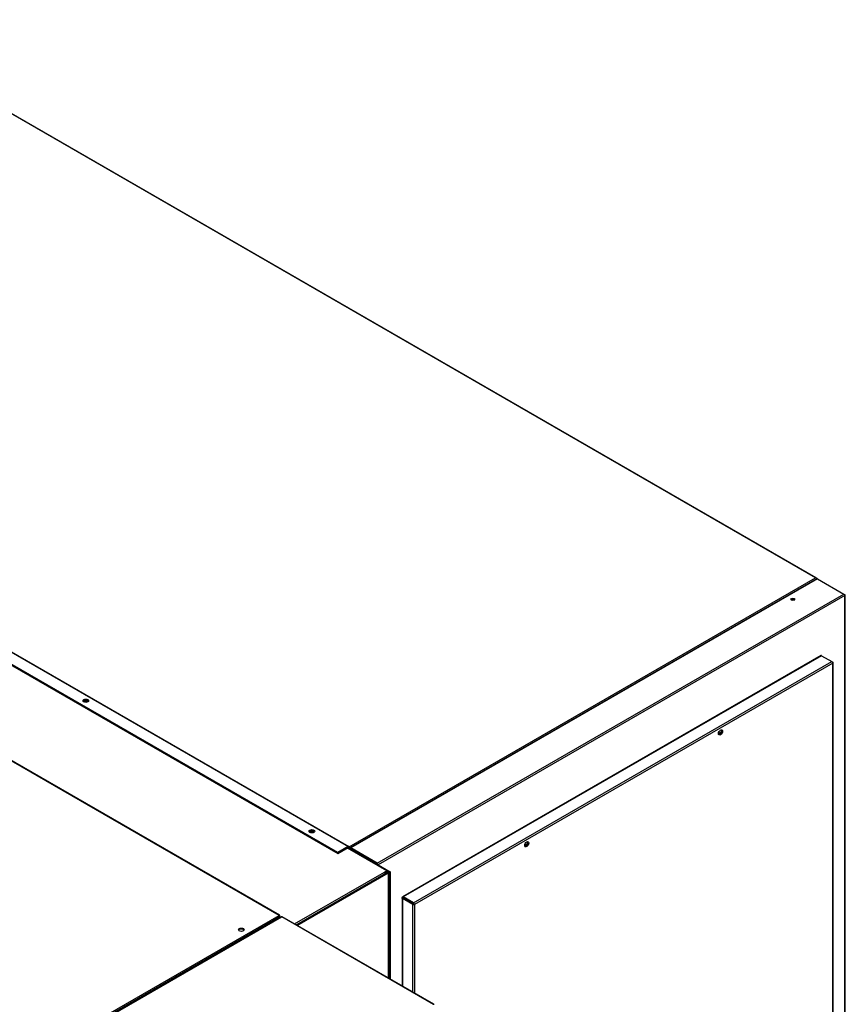
# Model space of a CAD drawing. Units: inches. Extents: x 1 to 296, y 0 to 210.
# Drawn here: x 119 to 137, y 46 to 68 of the extents above; entities that cross this region are included whole.
import ezdxf

# ---------------------------------------------------------------- set-up
doc = ezdxf.new("R2010")
doc.units = ezdxf.units.IN
doc.header["$MEASUREMENT"] = 0
doc.layers.add('Calque 1', color=7, linetype='Continuous')

# ---------------------------------------------------------------- blocks, each defined once
blk = doc.blocks.new('block 9493')
at = {"layer": 'Calque 1', "color": 7, "lineweight": 25}
blk.add_open_spline([(124.687, 48.124), (124.682, 48.127), (124.676, 48.127), (124.673, 48.125)], degree=3, dxfattribs=at)
blk = doc.blocks.new('block 9494')
at = {"layer": 'Calque 1', "color": 7, "lineweight": 25}
blk.add_open_spline([(124.7, 48.125), (124.697, 48.127), (124.691, 48.127), (124.687, 48.124)], degree=3, dxfattribs=at)
blk = doc.blocks.new('block 9501')
at = {"layer": 'Calque 1', "color": 7, "lineweight": 25}
blk.add_open_spline([(128.013, 46.203), (128.013, 46.215), (128.005, 46.22), (127.994, 46.214), (127.994, 46.214), (127.994, 46.214), (127.994, 46.214)], degree=3, knots=[0, 0, 0, 0, 1, 1, 1, 2, 2, 2, 2], dxfattribs=at)
blk = doc.blocks.new('block 9529')
at = {"layer": 'Calque 1', "color": 7, "lineweight": 25}
blk.add_lwpolyline([(114.862, 42.452), (124.687, 48.124)], dxfattribs=at)
blk = doc.blocks.new('block 9530')
at = {"layer": 'Calque 1', "color": 7, "lineweight": 25}
blk.add_lwpolyline([(124.673, 48.125), (114.849, 42.453)], dxfattribs=at)
blk = doc.blocks.new('block 9533')
at = {"layer": 'Calque 1', "color": 7, "lineweight": 25}
blk.add_lwpolyline([(127.994, 46.214), (124.687, 48.124)], dxfattribs=at)
blk = doc.blocks.new('block 9534')
at = {"layer": 'Calque 1', "color": 7, "lineweight": 25}
blk.add_lwpolyline([(128.008, 46.215), (124.7, 48.125)], dxfattribs=at)
blk = doc.blocks.new('block 9573')
at = {"layer": 'Calque 1', "color": 7, "lineweight": 25}
blk.add_lwpolyline([(127.017, 46.788), (127.017, 49.086)], dxfattribs=at)
blk = doc.blocks.new('block 9574')
at = {"layer": 'Calque 1', "color": 7, "lineweight": 25}
blk.add_open_spline([(126.999, 49.097), (127, 49.097), (127, 49.098), (126.999, 49.099)], degree=3, dxfattribs=at)
blk = doc.blocks.new('block 9575')
at = {"layer": 'Calque 1', "color": 7, "lineweight": 25}
blk.add_lwpolyline([(126.999, 49.097), (126.999, 49.099)], dxfattribs=at)
blk = doc.blocks.new('block 9576')
at = {"layer": 'Calque 1', "color": 7, "lineweight": 25}
blk.add_open_spline([(127.017, 49.086), (127.027, 49.093), (127.027, 49.103), (127.017, 49.109), (127.017, 49.109), (127.017, 49.109), (127.017, 49.109)], degree=3, knots=[0, 0, 0, 0, 1, 1, 1, 2, 2, 2, 2], dxfattribs=at)
blk = doc.blocks.new('block 9577')
at = {"layer": 'Calque 1', "color": 7, "lineweight": 25}
blk.add_lwpolyline([(127.025, 49.098), (127.025, 46.783)], dxfattribs=at)
blk = doc.blocks.new('block 9578')
at = {"layer": 'Calque 1', "color": 7, "lineweight": 25}
blk.add_lwpolyline([(125.026, 47.937), (127.017, 49.086)], dxfattribs=at)
blk = doc.blocks.new('block 9579')
at = {"layer": 'Calque 1', "color": 7, "lineweight": 25}
blk.add_lwpolyline([(126.999, 49.097), (125.008, 47.947)], dxfattribs=at)
blk = doc.blocks.new('block 9581')
at = {"layer": 'Calque 1', "color": 7, "lineweight": 25}
blk.add_lwpolyline([(127.017, 49.109), (126.999, 49.119)], dxfattribs=at)
blk = doc.blocks.new('block 9582')
at = {"layer": 'Calque 1', "color": 7, "lineweight": 25}
blk.add_lwpolyline([(126.999, 49.099), (126.982, 49.109)], dxfattribs=at)
blk = doc.blocks.new('block 9585')
at = {"layer": 'Calque 1', "color": 7, "lineweight": 25}
blk.add_open_spline([(120.449, 52.81), (120.438, 52.821), (120.414, 52.825), (120.395, 52.82), (120.389, 52.818), (120.381, 52.813), (120.379, 52.81)], degree=3, knots=[0, 0, 0, 0, 1, 1, 1, 2, 2, 2, 2], dxfattribs=at)
blk = doc.blocks.new('block 9586')
at = {"layer": 'Calque 1', "color": 7, "lineweight": 25}
blk.add_open_spline([(120.451, 52.811), (120.459, 52.823), (120.449, 52.836), (120.429, 52.841), (120.408, 52.846), (120.385, 52.84), (120.377, 52.828), (120.373, 52.823), (120.373, 52.816), (120.377, 52.811)], degree=3, knots=[0, 0, 0, 0, 1, 1, 1, 2, 2, 2, 3, 3, 3, 3], dxfattribs=at)
blk = doc.blocks.new('block 9587')
at = {"layer": 'Calque 1', "color": 7, "lineweight": 25}
blk.add_open_spline([(125.38, 49.963), (125.37, 49.974), (125.346, 49.978), (125.326, 49.972), (125.32, 49.97), (125.313, 49.966), (125.31, 49.963)], degree=3, knots=[0, 0, 0, 0, 1, 1, 1, 2, 2, 2, 2], dxfattribs=at)
blk = doc.blocks.new('block 9588')
at = {"layer": 'Calque 1', "color": 7, "lineweight": 25}
blk.add_open_spline([(125.382, 49.964), (125.39, 49.976), (125.381, 49.989), (125.36, 49.994), (125.34, 49.998), (125.316, 49.993), (125.308, 49.981), (125.304, 49.976), (125.304, 49.968), (125.308, 49.964)], degree=3, knots=[0, 0, 0, 0, 1, 1, 1, 2, 2, 2, 3, 3, 3, 3], dxfattribs=at)
blk = doc.blocks.new('block 9599')
at = {"layer": 'Calque 1', "color": 7, "lineweight": 25}
blk.add_open_spline([(126.944, 49.065), (126.944, 49.077), (126.936, 49.093), (126.925, 49.099), (126.925, 49.099), (126.925, 49.099), (126.925, 49.099)], degree=3, knots=[0, 0, 0, 0, 1, 1, 1, 2, 2, 2, 2], dxfattribs=at)
blk = doc.blocks.new('block 9600')
at = {"layer": 'Calque 1', "color": 7, "lineweight": 25}
blk.add_lwpolyline([(124.969, 47.97), (126.925, 49.099)], dxfattribs=at)
blk = doc.blocks.new('block 9601')
at = {"layer": 'Calque 1', "color": 7, "lineweight": 25}
blk.add_lwpolyline([(126.925, 49.099), (126.925, 49.099)], dxfattribs=at)
blk = doc.blocks.new('block 9602')
at = {"layer": 'Calque 1', "color": 7, "lineweight": 25}
blk.add_lwpolyline([(126.925, 49.099), (126.927, 49.098)], dxfattribs=at)
blk = doc.blocks.new('block 9603')
at = {"layer": 'Calque 1', "color": 7, "lineweight": 25}
blk.add_lwpolyline([(126.925, 49.099), (126.925, 49.099)], dxfattribs=at)
blk = doc.blocks.new('block 9604')
at = {"layer": 'Calque 1', "color": 7, "lineweight": 25}
blk.add_lwpolyline([(126.927, 49.098), (126.927, 49.097)], dxfattribs=at)
blk = doc.blocks.new('block 9605')
at = {"layer": 'Calque 1', "color": 7, "lineweight": 25}
blk.add_lwpolyline([(126.98, 49.108), (126.939, 49.084)], dxfattribs=at)
blk = doc.blocks.new('block 9606')
at = {"layer": 'Calque 1', "color": 7, "lineweight": 25}
blk.add_lwpolyline([(126.98, 49.128), (126.927, 49.098)], dxfattribs=at)
blk = doc.blocks.new('block 9608')
at = {"layer": 'Calque 1', "color": 7, "lineweight": 25}
blk.add_lwpolyline([(126.981, 49.107), (126.981, 49.107)], dxfattribs=at)
blk = doc.blocks.new('block 9610')
at = {"layer": 'Calque 1', "color": 7, "lineweight": 25}
blk.add_lwpolyline([(126.925, 49.099), (126.925, 49.099)], dxfattribs=at)
blk = doc.blocks.new('block 9611')
at = {"layer": 'Calque 1', "color": 7, "lineweight": 25}
blk.add_lwpolyline([(126.98, 49.128), (126.118, 49.626)], dxfattribs=at)
blk = doc.blocks.new('block 9614')
at = {"layer": 'Calque 1', "color": 7, "lineweight": 25}
blk.add_lwpolyline([(126.982, 49.109), (126.982, 49.107)], dxfattribs=at)
blk = doc.blocks.new('block 9615')
at = {"layer": 'Calque 1', "color": 7, "lineweight": 25}
blk.add_lwpolyline([(126.982, 49.107), (126.981, 49.107)], dxfattribs=at)
blk = doc.blocks.new('block 9616')
at = {"layer": 'Calque 1', "color": 7, "lineweight": 25}
blk.add_lwpolyline([(126.981, 49.107), (126.98, 49.108)], dxfattribs=at)
blk = doc.blocks.new('block 9617')
at = {"layer": 'Calque 1', "color": 7, "lineweight": 25}
blk.add_open_spline([(126.999, 49.119), (126.998, 49.13), (126.99, 49.134), (126.98, 49.128)], degree=3, dxfattribs=at)
blk = doc.blocks.new('block 9618')
at = {"layer": 'Calque 1', "color": 7, "lineweight": 25}
blk.add_open_spline([(126.981, 49.107), (126.981, 49.108), (126.981, 49.108), (126.98, 49.108)], degree=3, dxfattribs=at)
blk = doc.blocks.new('block 9619')
at = {"layer": 'Calque 1', "color": 7, "lineweight": 25}
blk.add_lwpolyline([(126.981, 49.107), (126.982, 49.107)], dxfattribs=at)
blk = doc.blocks.new('block 9620')
at = {"layer": 'Calque 1', "color": 7, "lineweight": 25}
blk.add_lwpolyline([(126.999, 49.119), (126.982, 49.109)], dxfattribs=at)
blk = doc.blocks.new('block 9622')
at = {"layer": 'Calque 1', "color": 7, "lineweight": 25}
blk.add_lwpolyline([(126.126, 49.63), (126.993, 49.13)], dxfattribs=at)
blk = doc.blocks.new('block 10470')
at = {"layer": 'Calque 1', "color": 7, "lineweight": 25}
blk.add_open_spline([(123.866, 47.831), (123.856, 47.85), (123.821, 47.861), (123.788, 47.855), (123.769, 47.852), (123.751, 47.842), (123.746, 47.831)], degree=3, knots=[0, 0, 0, 0, 1, 1, 1, 2, 2, 2, 2], dxfattribs=at)
blk = doc.blocks.new('block 10471')
at = {"layer": 'Calque 1', "color": 7, "lineweight": 25}
blk.add_open_spline([(123.868, 47.841), (123.868, 47.861), (123.84, 47.877), (123.806, 47.877), (123.772, 47.877), (123.744, 47.861), (123.744, 47.841), (123.744, 47.821), (123.772, 47.805), (123.806, 47.805), (123.84, 47.805), (123.868, 47.821), (123.868, 47.841), (123.868, 47.841), (123.868, 47.841), (123.868, 47.841)], degree=3, knots=[0, 0, 0, 0, 1, 1, 1, 2, 2, 2, 3, 3, 3, 4, 4, 4, 5, 5, 5, 5], dxfattribs=at)
blk = doc.blocks.new('block 10474')
at = {"layer": 'Calque 1', "color": 7, "lineweight": 25}
blk.add_lwpolyline([(124.649, 48.123), (124.649, 48.145)], dxfattribs=at)
blk = doc.blocks.new('block 10475')
at = {"layer": 'Calque 1', "color": 7, "lineweight": 25}
blk.add_lwpolyline([(124.649, 48.123), (124.649, 48.111)], dxfattribs=at)
blk = doc.blocks.new('block 10476')
at = {"layer": 'Calque 1', "color": 7, "lineweight": 25}
blk.add_open_spline([(124.649, 48.145), (124.649, 48.157), (124.641, 48.162), (124.63, 48.156), (124.63, 48.156), (124.63, 48.156), (124.63, 48.156)], degree=3, knots=[0, 0, 0, 0, 1, 1, 1, 2, 2, 2, 2], dxfattribs=at)
blk = doc.blocks.new('block 10477')
at = {"layer": 'Calque 1', "color": 7, "lineweight": 25}
blk.add_open_spline([(124.649, 48.123), (124.649, 48.135), (124.641, 48.15), (124.63, 48.156), (124.63, 48.156), (124.63, 48.156), (124.63, 48.156)], degree=3, knots=[0, 0, 0, 0, 1, 1, 1, 2, 2, 2, 2], dxfattribs=at)
blk = doc.blocks.new('block 10502')
at = {"layer": 'Calque 1', "color": 7, "lineweight": 25}
blk.add_lwpolyline([(124.649, 48.123), (114.825, 42.45)], dxfattribs=at)
blk = doc.blocks.new('block 10503')
at = {"layer": 'Calque 1', "color": 7, "lineweight": 25}
blk.add_lwpolyline([(114.806, 42.484), (124.63, 48.156)], dxfattribs=at)
blk = doc.blocks.new('block 10518')
at = {"layer": 'Calque 1', "color": 7, "lineweight": 25}
blk.add_lwpolyline([(124.63, 48.156), (101.773, 61.353)], dxfattribs=at)
blk = doc.blocks.new('block 10519')
at = {"layer": 'Calque 1', "color": 7, "lineweight": 25}
blk.add_lwpolyline([(124.644, 48.158), (101.786, 61.354)], dxfattribs=at)
blk = doc.blocks.new('block 10523')
at = {"layer": 'Calque 1', "color": 7, "lineweight": 25}
blk.add_open_spline([(120.474, 52.83), (120.464, 52.849), (120.429, 52.86), (120.396, 52.854), (120.377, 52.851), (120.358, 52.841), (120.354, 52.83)], degree=3, knots=[0, 0, 0, 0, 1, 1, 1, 2, 2, 2, 2], dxfattribs=at)
blk = doc.blocks.new('block 10524')
at = {"layer": 'Calque 1', "color": 7, "lineweight": 25}
blk.add_open_spline([(120.351, 52.84), (120.351, 52.82), (120.379, 52.804), (120.414, 52.804), (120.448, 52.804), (120.476, 52.82), (120.476, 52.84), (120.476, 52.86), (120.448, 52.876), (120.414, 52.876), (120.379, 52.876), (120.351, 52.86), (120.351, 52.84), (120.351, 52.84), (120.351, 52.84), (120.351, 52.84)], degree=3, knots=[0, 0, 0, 0, 1, 1, 1, 2, 2, 2, 3, 3, 3, 4, 4, 4, 5, 5, 5, 5], dxfattribs=at)
blk = doc.blocks.new('block 10531')
at = {"layer": 'Calque 1', "color": 7, "lineweight": 25}
blk.add_open_spline([(125.405, 49.983), (125.395, 50.001), (125.361, 50.012), (125.328, 50.007), (125.309, 50.004), (125.29, 49.993), (125.285, 49.983)], degree=3, knots=[0, 0, 0, 0, 1, 1, 1, 2, 2, 2, 2], dxfattribs=at)
blk = doc.blocks.new('block 10532')
at = {"layer": 'Calque 1', "color": 7, "lineweight": 25}
blk.add_open_spline([(125.283, 49.993), (125.283, 49.973), (125.311, 49.957), (125.345, 49.957), (125.38, 49.957), (125.407, 49.973), (125.407, 49.993), (125.407, 50.012), (125.38, 50.029), (125.345, 50.029), (125.311, 50.029), (125.283, 50.012), (125.283, 49.993), (125.283, 49.993), (125.283, 49.993), (125.283, 49.993)], degree=3, knots=[0, 0, 0, 0, 1, 1, 1, 2, 2, 2, 3, 3, 3, 4, 4, 4, 5, 5, 5, 5], dxfattribs=at)
blk = doc.blocks.new('block 10533')
at = {"layer": 'Calque 1', "color": 7, "lineweight": 25}
blk.add_open_spline([(135.857, 55.031), (135.86, 55.035), (135.863, 55.043), (135.864, 55.048)], degree=3, dxfattribs=at)
blk = doc.blocks.new('block 10534')
at = {"layer": 'Calque 1', "color": 7, "lineweight": 25}
blk.add_lwpolyline([(136.352, 55.501), (136.352, 55.502), (136.351, 55.503), (136.351, 55.504), (136.351, 55.505), (136.35, 55.507), (136.35, 55.508), (136.349, 55.509), (136.348, 55.51), (136.347, 55.511), (136.346, 55.513), (136.346, 55.514), (136.345, 55.515), (136.344, 55.516), (136.342, 55.517), (136.341, 55.518), (136.34, 55.518), (136.339, 55.519), (136.338, 55.52), (136.337, 55.521), (136.336, 55.522), (136.335, 55.523), (136.334, 55.523), (136.333, 55.524), (136.332, 55.524)], dxfattribs=at)
blk = doc.blocks.new('block 10535')
at = {"layer": 'Calque 1', "color": 7, "lineweight": 25}
blk.add_lwpolyline([(136.351, 55.513), (136.352, 55.513), (136.352, 55.513), (136.353, 55.512), (136.354, 55.512), (136.354, 55.512), (136.355, 55.511), (136.355, 55.511), (136.355, 55.511), (136.356, 55.51), (136.356, 55.51), (136.357, 55.509), (136.357, 55.509), (136.357, 55.509), (136.358, 55.508), (136.358, 55.508), (136.358, 55.508), (136.358, 55.507), (136.359, 55.507), (136.359, 55.507), (136.359, 55.506), (136.359, 55.506), (136.359, 55.505), (136.359, 55.505), (136.359, 55.505)], dxfattribs=at)
blk = doc.blocks.new('block 10536')
at = {"layer": 'Calque 1', "color": 7, "lineweight": 25}
blk.add_lwpolyline([(136.347, 55.511), (136.351, 55.513)], dxfattribs=at)
blk = doc.blocks.new('block 10537')
at = {"layer": 'Calque 1', "color": 7, "lineweight": 25}
blk.add_open_spline([(136.351, 55.513), (136.351, 55.526), (136.343, 55.53), (136.332, 55.524), (136.332, 55.524), (136.332, 55.524), (136.332, 55.524)], degree=3, knots=[0, 0, 0, 0, 1, 1, 1, 2, 2, 2, 2], dxfattribs=at)
blk = doc.blocks.new('block 10540')
at = {"layer": 'Calque 1', "color": 7, "lineweight": 25}
blk.add_lwpolyline([(136.332, 55.524), (115.236, 67.704)], dxfattribs=at)
blk = doc.blocks.new('block 10541')
at = {"layer": 'Calque 1', "color": 7, "lineweight": 25}
blk.add_lwpolyline([(136.346, 55.526), (115.249, 67.705)], dxfattribs=at)
blk = doc.blocks.new('block 10542')
at = {"layer": 'Calque 1', "color": 7, "lineweight": 25}
blk.add_lwpolyline([(126.157, 49.65), (136.332, 55.524)], dxfattribs=at)
blk = doc.blocks.new('block 10543')
at = {"layer": 'Calque 1', "color": 7, "lineweight": 25}
blk.add_open_spline([(126.159, 49.626), (126.159, 49.628), (126.158, 49.629), (126.157, 49.629)], degree=3, dxfattribs=at)
blk = doc.blocks.new('block 10544')
at = {"layer": 'Calque 1', "color": 7, "lineweight": 25}
blk.add_open_spline([(126.176, 49.622), (126.174, 49.632), (126.166, 49.645), (126.157, 49.65)], degree=3, dxfattribs=at)
blk = doc.blocks.new('block 10545')
at = {"layer": 'Calque 1', "color": 7, "lineweight": 25}
blk.add_lwpolyline([(126.139, 49.636), (126.157, 49.649)], dxfattribs=at)
blk = doc.blocks.new('block 10546')
at = {"layer": 'Calque 1', "color": 7, "lineweight": 25}
blk.add_lwpolyline([(126.139, 49.636), (126.138, 49.637)], dxfattribs=at)
blk = doc.blocks.new('block 10549')
at = {"layer": 'Calque 1', "color": 7, "lineweight": 25}
blk.add_lwpolyline([(126.157, 49.65), (126.157, 49.65)], dxfattribs=at)
blk = doc.blocks.new('block 10551')
at = {"layer": 'Calque 1', "color": 7, "lineweight": 25}
blk.add_open_spline([(126.157, 49.649), (126.156, 49.659), (126.147, 49.662), (126.138, 49.657)], degree=3, dxfattribs=at)
blk = doc.blocks.new('block 10552')
at = {"layer": 'Calque 1', "color": 7, "lineweight": 25}
blk.add_open_spline([(126.139, 49.636), (126.139, 49.637), (126.139, 49.637), (126.138, 49.637)], degree=3, dxfattribs=at)
blk = doc.blocks.new('block 10553')
at = {"layer": 'Calque 1', "color": 7, "lineweight": 25}
blk.add_lwpolyline([(105.038, 61.839), (126.138, 49.657)], dxfattribs=at)
blk = doc.blocks.new('block 10554')
at = {"layer": 'Calque 1', "color": 7, "lineweight": 25}
blk.add_lwpolyline([(126.143, 49.628), (126.133, 49.634)], dxfattribs=at)
blk = doc.blocks.new('block 10555')
at = {"layer": 'Calque 1', "color": 7, "lineweight": 25}
blk.add_lwpolyline([(105.052, 61.841), (126.152, 49.658)], dxfattribs=at)
blk = doc.blocks.new('block 10558')
at = {"layer": 'Calque 1', "color": 7, "lineweight": 25}
blk.add_lwpolyline([(126.138, 49.657), (125.909, 49.525)], dxfattribs=at)
blk = doc.blocks.new('block 10559')
at = {"layer": 'Calque 1', "color": 7, "lineweight": 25}
blk.add_lwpolyline([(125.909, 49.505), (125.909, 49.525)], dxfattribs=at)
blk = doc.blocks.new('block 10560')
at = {"layer": 'Calque 1', "color": 7, "lineweight": 25}
blk.add_lwpolyline([(125.909, 49.505), (126.138, 49.637)], dxfattribs=at)
blk = doc.blocks.new('block 10561')
at = {"layer": 'Calque 1', "color": 7, "lineweight": 25}
blk.add_lwpolyline([(125.909, 49.525), (104.809, 61.707)], dxfattribs=at)
blk = doc.blocks.new('block 10562')
at = {"layer": 'Calque 1', "color": 7, "lineweight": 25}
blk.add_lwpolyline([(104.809, 61.687), (125.909, 49.505)], dxfattribs=at)
blk = doc.blocks.new('block 10563')
at = {"layer": 'Calque 1', "color": 7, "lineweight": 25}
blk.add_open_spline([(126.138, 49.637), (126.139, 49.627), (126.148, 49.624), (126.157, 49.629)], degree=3, dxfattribs=at)
blk = doc.blocks.new('block 10564')
at = {"layer": 'Calque 1', "color": 7, "lineweight": 25}
blk.add_lwpolyline([(126.157, 49.629), (126.157, 49.649)], dxfattribs=at)
blk = doc.blocks.new('block 10565')
at = {"layer": 'Calque 1', "color": 7, "lineweight": 25}
blk.add_lwpolyline([(126.157, 49.65), (126.157, 49.65)], dxfattribs=at)
blk = doc.blocks.new('block 10566')
at = {"layer": 'Calque 1', "color": 7, "lineweight": 25}
blk.add_lwpolyline([(126.157, 49.65), (126.157, 49.65)], dxfattribs=at)
blk = doc.blocks.new('block 10567')
at = {"layer": 'Calque 1', "color": 7, "lineweight": 25}
blk.add_lwpolyline([(126.159, 49.611), (126.159, 49.626)], dxfattribs=at)
blk = doc.blocks.new('block 10597')
at = {"layer": 'Calque 1', "color": 7, "lineweight": 25}
blk.add_lwpolyline([(127.533, 48.423), (127.534, 48.426)], dxfattribs=at)
blk = doc.blocks.new('block 10598')
at = {"layer": 'Calque 1', "color": 7, "lineweight": 25}
blk.add_lwpolyline([(134.28, 52.162), (134.213, 52.123)], dxfattribs=at)
blk = doc.blocks.new('block 10599')
at = {"layer": 'Calque 1', "color": 7, "lineweight": 25}
blk.add_lwpolyline([(130.053, 49.721), (129.986, 49.682)], dxfattribs=at)
blk = doc.blocks.new('block 10600')
at = {"layer": 'Calque 1', "color": 7, "lineweight": 25}
blk.add_lwpolyline([(129.99, 49.664), (130.039, 49.693)], dxfattribs=at)
blk = doc.blocks.new('block 10601')
at = {"layer": 'Calque 1', "color": 7, "lineweight": 25}
blk.add_lwpolyline([(134.217, 52.105), (134.266, 52.133)], dxfattribs=at)
blk = doc.blocks.new('block 10602')
at = {"layer": 'Calque 1', "color": 7, "lineweight": 25}
blk.add_lwpolyline([(136.968, 55.135), (126.791, 49.259)], dxfattribs=at)
blk = doc.blocks.new('block 10603')
at = {"layer": 'Calque 1', "color": 7, "lineweight": 25}
blk.add_lwpolyline([(126.772, 49.293), (136.948, 55.168)], dxfattribs=at)
blk = doc.blocks.new('block 10604')
at = {"layer": 'Calque 1', "color": 7, "lineweight": 25}
blk.add_open_spline([(126.774, 49.27), (126.774, 49.271), (126.773, 49.272), (126.772, 49.273)], degree=3, dxfattribs=at)
blk = doc.blocks.new('block 10605')
at = {"layer": 'Calque 1', "color": 7, "lineweight": 25}
blk.add_open_spline([(126.791, 49.259), (126.791, 49.272), (126.783, 49.287), (126.772, 49.293), (126.772, 49.293), (126.772, 49.293), (126.772, 49.293)], degree=3, knots=[0, 0, 0, 0, 1, 1, 1, 2, 2, 2, 2], dxfattribs=at)
blk = doc.blocks.new('block 10606')
at = {"layer": 'Calque 1', "color": 7, "lineweight": 25}
blk.add_open_spline([(136.968, 55.135), (136.968, 55.147), (136.959, 55.162), (136.948, 55.168), (136.948, 55.168), (136.948, 55.168), (136.948, 55.168)], degree=3, knots=[0, 0, 0, 0, 1, 1, 1, 2, 2, 2, 2], dxfattribs=at)
blk = doc.blocks.new('block 10607')
at = {"layer": 'Calque 1', "color": 7, "lineweight": 25}
blk.add_lwpolyline([(126.791, 49.259), (126.78, 49.253)], dxfattribs=at)
blk = doc.blocks.new('block 10610')
at = {"layer": 'Calque 1', "color": 7, "lineweight": 25}
blk.add_lwpolyline([(136.968, 38.503), (136.968, 55.135)], dxfattribs=at)
blk = doc.blocks.new('block 10612')
at = {"layer": 'Calque 1', "color": 7, "lineweight": 25}
blk.add_lwpolyline([(136.976, 38.514), (136.976, 55.146)], dxfattribs=at)
blk = doc.blocks.new('block 10613')
at = {"layer": 'Calque 1', "color": 7, "lineweight": 25}
blk.add_open_spline([(135.872, 55.041), (135.862, 55.054), (135.837, 55.059), (135.816, 55.053), (135.808, 55.052), (135.798, 55.046), (135.795, 55.041)], degree=3, knots=[0, 0, 0, 0, 1, 1, 1, 2, 2, 2, 2], dxfattribs=at)
blk = doc.blocks.new('block 10614')
at = {"layer": 'Calque 1', "color": 7, "lineweight": 25}
blk.add_open_spline([(135.876, 55.052), (135.876, 55.065), (135.857, 55.076), (135.833, 55.076), (135.81, 55.076), (135.791, 55.065), (135.791, 55.052), (135.791, 55.038), (135.81, 55.027), (135.833, 55.027), (135.857, 55.027), (135.876, 55.038), (135.876, 55.052), (135.876, 55.052), (135.876, 55.052), (135.876, 55.052)], degree=3, knots=[0, 0, 0, 0, 1, 1, 1, 2, 2, 2, 3, 3, 3, 4, 4, 4, 5, 5, 5, 5], dxfattribs=at)
blk = doc.blocks.new('block 10615')
at = {"layer": 'Calque 1', "color": 7, "lineweight": 25}
blk.add_open_spline([(135.851, 55.054), (135.844, 55.048), (135.836, 55.036), (135.833, 55.027)], degree=3, dxfattribs=at)
blk = doc.blocks.new('block 10616')
at = {"layer": 'Calque 1', "color": 7, "lineweight": 25}
blk.add_open_spline([(135.87, 55.039), (135.87, 55.04), (135.871, 55.042), (135.871, 55.043)], degree=3, dxfattribs=at)
blk = doc.blocks.new('block 10617')
at = {"layer": 'Calque 1', "color": 7, "lineweight": 25}
blk.add_lwpolyline([(136.371, 55.502), (136.37, 55.502), (136.369, 55.503), (136.369, 55.503), (136.368, 55.503), (136.368, 55.504), (136.367, 55.504), (136.367, 55.504), (136.366, 55.504), (136.365, 55.505), (136.365, 55.505), (136.365, 55.505), (136.364, 55.505), (136.364, 55.505), (136.363, 55.505), (136.363, 55.505), (136.362, 55.505), (136.362, 55.505), (136.361, 55.505), (136.361, 55.505), (136.36, 55.505), (136.36, 55.505), (136.36, 55.505), (136.359, 55.505), (136.359, 55.504)], dxfattribs=at)
blk = doc.blocks.new('block 10618')
at = {"layer": 'Calque 1', "color": 7, "lineweight": 25}
blk.add_lwpolyline([(136.371, 55.502), (126.194, 49.627)], dxfattribs=at)
blk = doc.blocks.new('block 10619')
at = {"layer": 'Calque 1', "color": 7, "lineweight": 25}
blk.add_lwpolyline([(126.194, 49.606), (126.192, 49.605)], dxfattribs=at)
blk = doc.blocks.new('block 10620')
at = {"layer": 'Calque 1', "color": 7, "lineweight": 25}
blk.add_open_spline([(126.194, 49.606), (126.193, 49.607), (126.192, 49.606), (126.192, 49.605)], degree=3, dxfattribs=at)
blk = doc.blocks.new('block 10621')
at = {"layer": 'Calque 1', "color": 7, "lineweight": 25}
blk.add_open_spline([(126.194, 49.627), (126.183, 49.633), (126.175, 49.628), (126.175, 49.615), (126.175, 49.615), (126.175, 49.615), (126.175, 49.615)], degree=3, knots=[0, 0, 0, 0, 1, 1, 1, 2, 2, 2, 2], dxfattribs=at)
blk = doc.blocks.new('block 10622')
at = {"layer": 'Calque 1', "color": 7, "lineweight": 25}
blk.add_lwpolyline([(136.359, 55.504), (126.18, 49.628)], dxfattribs=at)
blk = doc.blocks.new('block 10623')
at = {"layer": 'Calque 1', "color": 7, "lineweight": 25}
blk.add_lwpolyline([(126.772, 49.293), (126.194, 49.627)], dxfattribs=at)
blk = doc.blocks.new('block 10624')
at = {"layer": 'Calque 1', "color": 7, "lineweight": 25}
blk.add_lwpolyline([(136.371, 55.502), (136.948, 55.168)], dxfattribs=at)
blk = doc.blocks.new('block 10625')
at = {"layer": 'Calque 1', "color": 7, "lineweight": 25}
blk.add_lwpolyline([(136.948, 55.168), (136.968, 55.157)], dxfattribs=at)
blk = doc.blocks.new('block 10626')
at = {"layer": 'Calque 1', "color": 7, "lineweight": 25}
blk.add_lwpolyline([(126.772, 49.273), (126.194, 49.606)], dxfattribs=at)
blk = doc.blocks.new('block 10627')
at = {"layer": 'Calque 1', "color": 7, "lineweight": 25}
blk.add_lwpolyline([(126.791, 49.259), (126.774, 49.27)], dxfattribs=at)
blk = doc.blocks.new('block 10628')
at = {"layer": 'Calque 1', "color": 7, "lineweight": 25}
blk.add_open_spline([(126.774, 49.27), (126.77, 49.268), (126.766, 49.264), (126.766, 49.261)], degree=3, dxfattribs=at)
blk = doc.blocks.new('block 10629')
at = {"layer": 'Calque 1', "color": 7, "lineweight": 25}
blk.add_open_spline([(136.968, 55.135), (136.978, 55.141), (136.978, 55.151), (136.968, 55.157), (136.968, 55.157), (136.968, 55.157), (136.968, 55.157)], degree=3, knots=[0, 0, 0, 0, 1, 1, 1, 2, 2, 2, 2], dxfattribs=at)
blk = doc.blocks.new('block 10630')
at = {"layer": 'Calque 1', "color": 7, "lineweight": 25}
blk.add_lwpolyline([(126.192, 49.592), (126.192, 49.605)], dxfattribs=at)
blk = doc.blocks.new('block 10631')
at = {"layer": 'Calque 1', "color": 7, "lineweight": 25}
blk.add_lwpolyline([(126.439, 49.465), (126.426, 49.457)], dxfattribs=at)
blk = doc.blocks.new('block 10632')
at = {"layer": 'Calque 1', "color": 7, "lineweight": 25}
blk.add_lwpolyline([(126.175, 49.615), (126.175, 49.602)], dxfattribs=at)
blk = doc.blocks.new('block 10633')
at = {"layer": 'Calque 1', "color": 7, "lineweight": 25}
blk.add_lwpolyline([(126.999, 49.119), (127.036, 49.098)], dxfattribs=at)
blk = doc.blocks.new('block 10634')
at = {"layer": 'Calque 1', "color": 7, "lineweight": 25}
blk.add_lwpolyline([(127.054, 49.108), (127.036, 49.098)], dxfattribs=at)
blk = doc.blocks.new('block 10635')
at = {"layer": 'Calque 1', "color": 7, "lineweight": 25}
blk.add_lwpolyline([(126.791, 49.259), (127.054, 49.108)], dxfattribs=at)
blk = doc.blocks.new('block 10636')
at = {"layer": 'Calque 1', "color": 7, "lineweight": 25}
blk.add_lwpolyline([(127.054, 49.108), (127.054, 46.766)], dxfattribs=at)
blk = doc.blocks.new('block 10637')
at = {"layer": 'Calque 1', "color": 7, "lineweight": 25}
blk.add_lwpolyline([(127.036, 49.098), (127.036, 46.777)], dxfattribs=at)
blk = doc.blocks.new('block 10643')
at = {"layer": 'Calque 1', "color": 7, "lineweight": 25}
blk.add_open_spline([(129.991, 49.661), (130.013, 49.66), (130.04, 49.685), (130.051, 49.716), (130.058, 49.734), (130.058, 49.755), (130.051, 49.765)], degree=3, knots=[0, 0, 0, 0, 1, 1, 1, 2, 2, 2, 2], dxfattribs=at)
blk = doc.blocks.new('block 10644')
at = {"layer": 'Calque 1', "color": 7, "lineweight": 25}
blk.add_open_spline([(130.061, 49.762), (130.044, 49.772), (130.016, 49.756), (129.999, 49.726), (129.982, 49.696), (129.982, 49.664), (129.999, 49.654), (130.016, 49.644), (130.044, 49.66), (130.061, 49.69), (130.078, 49.72), (130.078, 49.752), (130.061, 49.762), (130.061, 49.762), (130.061, 49.762), (130.061, 49.762)], degree=3, knots=[0, 0, 0, 0, 1, 1, 1, 2, 2, 2, 3, 3, 3, 4, 4, 4, 5, 5, 5, 5], dxfattribs=at)
blk = doc.blocks.new('block 10645')
at = {"layer": 'Calque 1', "color": 7, "lineweight": 25}
blk.add_open_spline([(134.218, 52.102), (134.24, 52.101), (134.266, 52.125), (134.278, 52.157), (134.285, 52.174), (134.285, 52.196), (134.278, 52.205)], degree=3, knots=[0, 0, 0, 0, 1, 1, 1, 2, 2, 2, 2], dxfattribs=at)
blk = doc.blocks.new('block 10646')
at = {"layer": 'Calque 1', "color": 7, "lineweight": 25}
blk.add_open_spline([(134.288, 52.202), (134.271, 52.212), (134.243, 52.196), (134.226, 52.166), (134.209, 52.137), (134.209, 52.104), (134.226, 52.094), (134.243, 52.084), (134.271, 52.101), (134.288, 52.131), (134.305, 52.16), (134.305, 52.193), (134.288, 52.202), (134.288, 52.202), (134.288, 52.202), (134.288, 52.202)], degree=3, knots=[0, 0, 0, 0, 1, 1, 1, 2, 2, 2, 3, 3, 3, 4, 4, 4, 5, 5, 5, 5], dxfattribs=at)
blk = doc.blocks.new('block 10647')
at = {"layer": 'Calque 1', "color": 7, "lineweight": 25}
blk.add_lwpolyline([(127.495, 48.448), (127.338, 48.538)], dxfattribs=at)
blk = doc.blocks.new('block 10648')
at = {"layer": 'Calque 1', "color": 7, "lineweight": 25}
blk.add_lwpolyline([(127.338, 48.538), (127.321, 48.548)], dxfattribs=at)
blk = doc.blocks.new('block 10649')
at = {"layer": 'Calque 1', "color": 7, "lineweight": 25}
blk.add_lwpolyline([(127.337, 48.536), (127.494, 48.446)], dxfattribs=at)
blk = doc.blocks.new('block 10650')
at = {"layer": 'Calque 1', "color": 7, "lineweight": 25}
blk.add_lwpolyline([(127.32, 48.546), (127.337, 48.536)], dxfattribs=at)
blk = doc.blocks.new('block 10651')
at = {"layer": 'Calque 1', "color": 7, "lineweight": 25}
blk.add_open_spline([(127.339, 48.539), (127.339, 48.539), (127.339, 48.539), (127.339, 48.539), (127.339, 48.539), (127.339, 48.539), (127.339, 48.539), (127.339, 48.539), (127.339, 48.539), (127.339, 48.539), (127.339, 48.539), (127.338, 48.539), (127.338, 48.539), (127.338, 48.539), (127.338, 48.539), (127.338, 48.539), (127.338, 48.539), (127.338, 48.539), (127.338, 48.539), (127.338, 48.539), (127.338, 48.539), (127.338, 48.539), (127.338, 48.539), (127.338, 48.539), (127.338, 48.539), (127.338, 48.539), (127.338, 48.539), (127.338, 48.539), (127.338, 48.539), (127.338, 48.539), (127.338, 48.539), (127.338, 48.539), (127.338, 48.539), (127.338, 48.539), (127.338, 48.539), (127.338, 48.539), (127.338, 48.539), (127.338, 48.539), (127.338, 48.539), (127.338, 48.539), (127.338, 48.539), (127.338, 48.539), (127.338, 48.539), (127.338, 48.539), (127.338, 48.539), (127.338, 48.539), (127.338, 48.539), (127.338, 48.539), (127.338, 48.539), (127.338, 48.539), (127.338, 48.539), (127.338, 48.539), (127.338, 48.539), (127.338, 48.539), (127.338, 48.539), (127.338, 48.539), (127.338, 48.538), (127.338, 48.538), (127.338, 48.538), (127.338, 48.538), (127.338, 48.538), (127.338, 48.538), (127.338, 48.538), (127.338, 48.538), (127.338, 48.538), (127.338, 48.538), (127.338, 48.538), (127.338, 48.538), (127.338, 48.538), (127.338, 48.538), (127.338, 48.538), (127.338, 48.538), (127.338, 48.538)], degree=3, knots=[0, 0, 0, 0, 1, 1, 1, 2, 2, 2, 3, 3, 3, 4, 4, 4, 5, 5, 5, 6, 6, 6, 7, 7, 7, 8, 8, 8, 9, 9, 9, 10, 10, 10, 11, 11, 11, 12, 12, 12, 13, 13, 13, 14, 14, 14, 15, 15, 15, 16, 16, 16, 17, 17, 17, 18, 18, 18, 19, 19, 19, 20, 20, 20, 21, 21, 21, 22, 22, 22, 23, 23, 23, 24, 24, 24, 24], dxfattribs=at)
blk = doc.blocks.new('block 10652')
at = {"layer": 'Calque 1', "color": 7, "lineweight": 25}
blk.add_lwpolyline([(127.339, 48.54), (127.339, 48.539)], dxfattribs=at)
blk = doc.blocks.new('block 10653')
at = {"layer": 'Calque 1', "color": 7, "lineweight": 25}
blk.add_lwpolyline([(127.339, 48.559), (127.339, 48.54)], dxfattribs=at)
blk = doc.blocks.new('block 10654')
at = {"layer": 'Calque 1', "color": 7, "lineweight": 25}
blk.add_lwpolyline([(127.321, 48.548), (127.32, 48.549), (127.319, 48.55), (127.319, 48.55), (127.319, 48.551), (127.319, 48.552), (127.319, 48.553), (127.319, 48.555), (127.319, 48.555), (127.32, 48.556), (127.321, 48.557), (127.322, 48.558), (127.323, 48.559), (127.324, 48.559), (127.325, 48.56), (127.326, 48.56), (127.328, 48.561), (127.329, 48.561), (127.33, 48.561), (127.332, 48.561), (127.333, 48.561), (127.335, 48.56), (127.336, 48.56), (127.338, 48.56), (127.339, 48.559)], dxfattribs=at)
blk = doc.blocks.new('block 10655')
at = {"layer": 'Calque 1', "color": 7, "lineweight": 25}
blk.add_open_spline([(127.337, 48.536), (127.337, 48.536), (127.337, 48.536), (127.337, 48.536), (127.337, 48.536), (127.337, 48.536), (127.337, 48.536), (127.337, 48.536), (127.337, 48.536), (127.337, 48.536), (127.337, 48.536), (127.337, 48.536), (127.337, 48.536), (127.337, 48.536), (127.337, 48.536), (127.337, 48.536), (127.337, 48.536), (127.337, 48.536), (127.337, 48.536), (127.337, 48.536), (127.337, 48.536), (127.337, 48.536), (127.337, 48.536), (127.337, 48.536), (127.337, 48.536), (127.337, 48.536), (127.336, 48.536), (127.336, 48.536), (127.336, 48.536), (127.336, 48.536), (127.336, 48.536), (127.336, 48.536), (127.336, 48.536), (127.336, 48.536), (127.336, 48.536), (127.336, 48.536), (127.336, 48.536), (127.336, 48.536), (127.336, 48.536), (127.336, 48.536), (127.336, 48.536), (127.336, 48.536), (127.336, 48.536), (127.336, 48.536), (127.336, 48.536), (127.336, 48.536), (127.336, 48.536), (127.336, 48.536), (127.336, 48.536), (127.336, 48.536), (127.336, 48.536), (127.336, 48.536), (127.336, 48.536), (127.337, 48.536), (127.337, 48.536), (127.337, 48.536), (127.337, 48.536), (127.337, 48.536), (127.337, 48.536), (127.337, 48.536), (127.337, 48.536), (127.337, 48.536), (127.337, 48.536), (127.337, 48.536), (127.337, 48.536), (127.337, 48.536), (127.337, 48.536), (127.337, 48.536), (127.337, 48.536), (127.337, 48.536), (127.337, 48.536), (127.337, 48.536), (127.337, 48.536)], degree=3, knots=[0, 0, 0, 0, 1, 1, 1, 2, 2, 2, 3, 3, 3, 4, 4, 4, 5, 5, 5, 6, 6, 6, 7, 7, 7, 8, 8, 8, 9, 9, 9, 10, 10, 10, 11, 11, 11, 12, 12, 12, 13, 13, 13, 14, 14, 14, 15, 15, 15, 16, 16, 16, 17, 17, 17, 18, 18, 18, 19, 19, 19, 20, 20, 20, 21, 21, 21, 22, 22, 22, 23, 23, 23, 24, 24, 24, 24], dxfattribs=at)
blk = doc.blocks.new('block 10656')
at = {"layer": 'Calque 1', "color": 7, "lineweight": 25}
blk.add_lwpolyline([(127.32, 48.525), (127.318, 48.526), (127.317, 48.527), (127.316, 48.528), (127.315, 48.53), (127.314, 48.531), (127.313, 48.532), (127.313, 48.534), (127.312, 48.535), (127.312, 48.536), (127.312, 48.538), (127.312, 48.539), (127.312, 48.54), (127.312, 48.541), (127.312, 48.542), (127.313, 48.543), (127.313, 48.545), (127.314, 48.545), (127.315, 48.546), (127.315, 48.546), (127.316, 48.547), (127.317, 48.547), (127.318, 48.547), (127.319, 48.547), (127.32, 48.546)], dxfattribs=at)
blk = doc.blocks.new('block 10657')
at = {"layer": 'Calque 1', "color": 7, "lineweight": 25}
blk.add_lwpolyline([(127.336, 48.535), (127.32, 48.525)], dxfattribs=at)
blk = doc.blocks.new('block 10658')
at = {"layer": 'Calque 1', "color": 7, "lineweight": 25}
blk.add_lwpolyline([(127.337, 48.536), (127.336, 48.535)], dxfattribs=at)
blk = doc.blocks.new('block 10659')
at = {"layer": 'Calque 1', "color": 7, "lineweight": 25}
blk.add_lwpolyline([(127.564, 48.408), (127.339, 48.539)], dxfattribs=at)
blk = doc.blocks.new('block 10660')
at = {"layer": 'Calque 1', "color": 7, "lineweight": 25}
blk.add_lwpolyline([(127.337, 48.536), (127.563, 48.405)], dxfattribs=at)
blk = doc.blocks.new('block 10661')
at = {"layer": 'Calque 1', "color": 7, "lineweight": 25}
blk.add_lwpolyline([(127.545, 48.395), (127.32, 48.525)], dxfattribs=at)
blk = doc.blocks.new('block 10662')
at = {"layer": 'Calque 1', "color": 7, "lineweight": 25}
blk.add_open_spline([(127.545, 48.395), (127.556, 48.389), (127.573, 48.389), (127.584, 48.395), (127.584, 48.395), (127.584, 48.395), (127.584, 48.395)], degree=3, knots=[0, 0, 0, 0, 1, 1, 1, 2, 2, 2, 2], dxfattribs=at)
blk = doc.blocks.new('block 10663')
at = {"layer": 'Calque 1', "color": 7, "lineweight": 25}
blk.add_lwpolyline([(127.584, 48.395), (127.566, 48.405)], dxfattribs=at)
blk = doc.blocks.new('block 10664')
at = {"layer": 'Calque 1', "color": 7, "lineweight": 25}
blk.add_open_spline([(127.563, 48.405), (127.564, 48.405), (127.565, 48.405), (127.566, 48.405)], degree=3, dxfattribs=at)
blk = doc.blocks.new('block 10665')
at = {"layer": 'Calque 1', "color": 7, "lineweight": 25}
blk.add_lwpolyline([(127.564, 48.429), (127.339, 48.559)], dxfattribs=at)
blk = doc.blocks.new('block 10666')
at = {"layer": 'Calque 1', "color": 7, "lineweight": 25}
blk.add_lwpolyline([(136.459, 53.824), (136.684, 53.694)], dxfattribs=at)
blk = doc.blocks.new('block 10667')
at = {"layer": 'Calque 1', "color": 7, "lineweight": 25}
blk.add_lwpolyline([(136.684, 53.694), (136.704, 53.683)], dxfattribs=at)
blk = doc.blocks.new('block 10668')
at = {"layer": 'Calque 1', "color": 7, "lineweight": 25}
blk.add_open_spline([(136.704, 53.66), (136.714, 53.667), (136.714, 53.677), (136.704, 53.683), (136.704, 53.683), (136.704, 53.683), (136.704, 53.683)], degree=3, knots=[0, 0, 0, 0, 1, 1, 1, 2, 2, 2, 2], dxfattribs=at)
blk = doc.blocks.new('block 10669')
at = {"layer": 'Calque 1', "color": 7, "lineweight": 25}
blk.add_lwpolyline([(136.459, 53.824), (136.458, 53.824), (136.457, 53.825), (136.457, 53.825), (136.456, 53.826), (136.456, 53.826), (136.455, 53.826), (136.455, 53.826), (136.454, 53.827), (136.454, 53.827), (136.453, 53.827), (136.453, 53.827), (136.452, 53.827), (136.452, 53.827), (136.451, 53.827), (136.451, 53.828), (136.45, 53.828), (136.45, 53.828), (136.449, 53.828), (136.449, 53.827), (136.448, 53.827), (136.448, 53.827), (136.448, 53.827), (136.447, 53.827), (136.447, 53.827)], dxfattribs=at)
blk = doc.blocks.new('block 10670')
at = {"layer": 'Calque 1', "color": 7, "lineweight": 25}
blk.add_lwpolyline([(136.459, 53.824), (127.339, 48.559)], dxfattribs=at)
blk = doc.blocks.new('block 10671')
at = {"layer": 'Calque 1', "color": 7, "lineweight": 25}
blk.add_lwpolyline([(127.339, 48.539), (127.338, 48.538)], dxfattribs=at)
blk = doc.blocks.new('block 10672')
at = {"layer": 'Calque 1', "color": 7, "lineweight": 25}
blk.add_lwpolyline([(136.447, 53.827), (127.323, 48.559)], dxfattribs=at)
blk = doc.blocks.new('block 10673')
at = {"layer": 'Calque 1', "color": 7, "lineweight": 25}
blk.add_lwpolyline([(127.564, 48.429), (136.684, 53.694)], dxfattribs=at)
blk = doc.blocks.new('block 10674')
at = {"layer": 'Calque 1', "color": 7, "lineweight": 25}
blk.add_open_spline([(127.566, 48.405), (127.566, 48.406), (127.565, 48.408), (127.564, 48.408)], degree=3, dxfattribs=at)
blk = doc.blocks.new('block 10675')
at = {"layer": 'Calque 1', "color": 7, "lineweight": 25}
blk.add_open_spline([(127.584, 48.395), (127.584, 48.407), (127.575, 48.423), (127.564, 48.429), (127.564, 48.429), (127.564, 48.429), (127.564, 48.429)], degree=3, knots=[0, 0, 0, 0, 1, 1, 1, 2, 2, 2, 2], dxfattribs=at)
blk = doc.blocks.new('block 10676')
at = {"layer": 'Calque 1', "color": 7, "lineweight": 25}
blk.add_lwpolyline([(136.704, 53.66), (127.584, 48.395)], dxfattribs=at)
blk = doc.blocks.new('block 10677')
at = {"layer": 'Calque 1', "color": 7, "lineweight": 25}
blk.add_open_spline([(136.704, 53.66), (136.704, 53.673), (136.695, 53.688), (136.684, 53.694), (136.684, 53.694), (136.684, 53.694), (136.684, 53.694)], degree=3, knots=[0, 0, 0, 0, 1, 1, 1, 2, 2, 2, 2], dxfattribs=at)
blk = doc.blocks.new('block 10678')
at = {"layer": 'Calque 1', "color": 7, "lineweight": 25}
blk.add_lwpolyline([(127.337, 48.536), (127.337, 48.536)], dxfattribs=at)
blk = doc.blocks.new('block 10679')
at = {"layer": 'Calque 1', "color": 7, "lineweight": 25}
blk.add_lwpolyline([(127.32, 48.525), (127.32, 46.613)], dxfattribs=at)
blk = doc.blocks.new('block 10680')
at = {"layer": 'Calque 1', "color": 7, "lineweight": 25}
blk.add_lwpolyline([(127.312, 48.539), (127.312, 46.617)], dxfattribs=at)
blk = doc.blocks.new('block 10681')
at = {"layer": 'Calque 1', "color": 7, "lineweight": 25}
blk.add_lwpolyline([(127.494, 48.445), (127.494, 48.446)], dxfattribs=at)
blk = doc.blocks.new('block 10682')
at = {"layer": 'Calque 1', "color": 7, "lineweight": 25}
blk.add_lwpolyline([(127.545, 46.483), (127.545, 48.395)], dxfattribs=at)
blk = doc.blocks.new('block 10683')
at = {"layer": 'Calque 1', "color": 7, "lineweight": 25}
blk.add_lwpolyline([(127.584, 48.395), (127.584, 46.46)], dxfattribs=at)
blk = doc.blocks.new('block 10684')
at = {"layer": 'Calque 1', "color": 7, "lineweight": 25}
blk.add_lwpolyline([(127.495, 48.448), (127.496, 48.448)], dxfattribs=at)
blk = doc.blocks.new('block 10685')
at = {"layer": 'Calque 1', "color": 7, "lineweight": 25}
blk.add_lwpolyline([(136.704, 39.063), (136.704, 53.66)], dxfattribs=at)
blk = doc.blocks.new('block 10687')
at = {"layer": 'Calque 1', "color": 7, "lineweight": 25}
blk.add_lwpolyline([(136.711, 39.074), (136.711, 53.672)], dxfattribs=at)
blk = doc.blocks.new('block 2')
at = {"layer": 'Calque 1'}
for name in ['block 10540', 'block 10541', 'block 10561', 'block 10562', 'block 10553', 'block 10555', 'block 10518', 'block 10519', 'block 10542', 'block 10622', 'block 10618', 'block 10537', 'block 10534', 'block 10536', 'block 10535', 'block 10617', 'block 10624', 'block 10603', 'block 10602', 'block 10614', 'block 10613', 'block 10615', 'block 10533', 'block 10616', 'block 10606', 'block 10625', 'block 10629', 'block 10610', 'block 10612', 'block 10672', 'block 10670', 'block 10669', 'block 10666', 'block 10673', 'block 10676', 'block 10667', 'block 10677', 'block 10668', 'block 10685', 'block 10687', 'block 10524', 'block 10523', 'block 9586', 'block 9585', 'block 10646', 'block 10598', 'block 10601', 'block 10645', 'block 10532', 'block 10531', 'block 9588', 'block 9587', 'block 10558', 'block 10551', 'block 10545', 'block 10544', 'block 10549', 'block 10565', 'block 10566', 'block 10564', 'block 10644', 'block 10599', 'block 10600', 'block 10643', 'block 10560', 'block 10559', 'block 9611', 'block 9622', 'block 10554', 'block 10546', 'block 10552', 'block 10563', 'block 10543', 'block 10567', 'block 10621', 'block 10632', 'block 10620', 'block 10619', 'block 10630', 'block 10623', 'block 10626', 'block 10631', 'block 10628', 'block 10605', 'block 10604', 'block 10627', 'block 10607', 'block 10635', 'block 9600', 'block 9579', 'block 9578', 'block 9599', 'block 9601', 'block 9602', 'block 9603', 'block 9610', 'block 9606', 'block 9604', 'block 9605', 'block 9617', 'block 9616', 'block 9618', 'block 9608', 'block 9615', 'block 9619', 'block 9620', 'block 9582', 'block 9614', 'block 9581', 'block 10633', 'block 9574', 'block 9575', 'block 9576', 'block 9573', 'block 9577', 'block 10634', 'block 10637', 'block 10636', 'block 10656', 'block 10680', 'block 10654', 'block 10650', 'block 10657', 'block 10661', 'block 10679', 'block 10648', 'block 10655', 'block 10658', 'block 10649', 'block 10660', 'block 10678', 'block 10651', 'block 10671', 'block 10647', 'block 10653', 'block 10665', 'block 10652', 'block 10659', 'block 10681', 'block 10684', 'block 10597', 'block 10662', 'block 10682', 'block 10664', 'block 10675', 'block 10674', 'block 10663', 'block 10683', 'block 10503', 'block 10476', 'block 10477', 'block 10474', 'block 10502', 'block 9530', 'block 9529', 'block 10475', 'block 9493', 'block 9494', 'block 9533', 'block 9534', 'block 10471', 'block 10470', 'block 9501']:
    blk.add_blockref(name, (0, 0), dxfattribs=at)

msp = doc.modelspace()

# ---------------------------------------------------------------- block references
at = {"layer": 'Calque 1'}
msp.add_blockref('block 2', (0, 0), dxfattribs=at)

doc.saveas('drawing.dxf')
